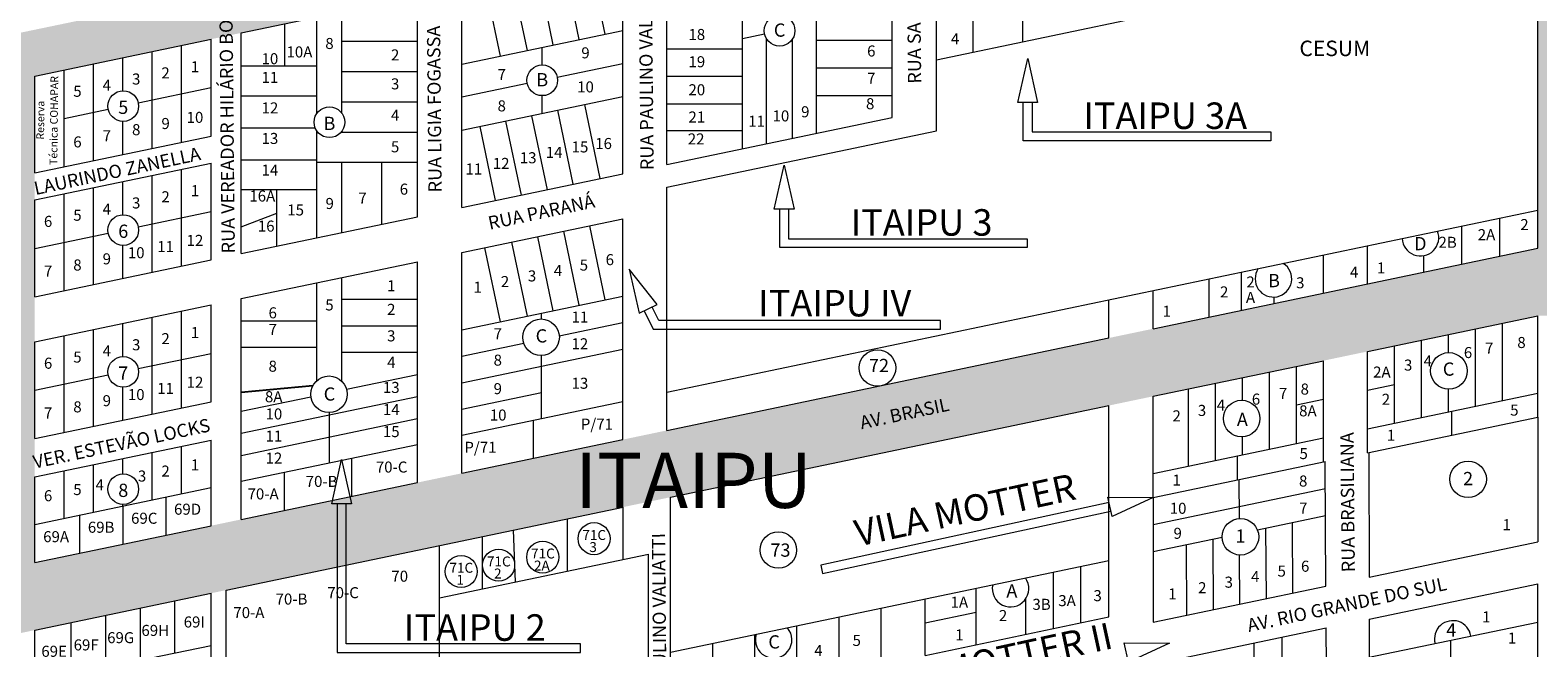
# Model space of a CAD drawing. Units: millimetres. Extents: x 2136 to 8309, y 1255 to 5936.
# Drawn here: x 3733 to 4416, y 3118 to 3398 of the extents above; entities that cross this region are included whole.
import ezdxf
from ezdxf.enums import TextEntityAlignment as Align

# ---------------------------------------------------------------- set-up
doc = ezdxf.new("R2010")
doc.units = ezdxf.units.MM
doc.linetypes.add('CONTÍNUO', pattern=[0])
for name, color, linetype in [('00 - DEMARCAÇÃO DE QUADRAS', 3, 'Continuous'), ('00 - DIVISÃO DE LOTES', 251, 'Continuous'), ('00 - INDICADOR LOTEAMENTOS', 10, 'Continuous'), ('00 - INSTITUCIONAIS', 30, 'Continuous'), ('00 - NOMES LOTEAMENTOS', 2, 'Continuous'), ('00 - NÚMERO LOTES', 7, 'CONTÍNUO'), ('00 - RECUO', 7, 'Continuous'), ('00 - TEXTO BAIRROS', 5, 'Continuous'), ('00 - TEXTO RUAS', 7, 'Continuous')]:
    doc.layers.add(name, color=color, linetype=linetype)
doc.layers.add('00 - TEXTO QUADRAS', color=4, linetype='CONTÍNUO', lineweight=18)
doc.styles.get("Standard").update_dxf_attribs({"font": 'arial.ttf'})

msp = doc.modelspace()

# ---------------------------------------------------------------- hatches: boundary and pattern name
at = {"layer": '00 - RECUO'}
h = msp.add_hatch(color=150, dxfattribs=at)
h.dxf.hatch_style = 1
h.paths.add_polyline_path([(4416.06, 4074.26), (4436.06, 4076.76), (4436.06, 3298.76), (4416.06, 3298.76)])
h = msp.add_hatch(color=150, dxfattribs=at)
h.dxf.hatch_style = 1
h.paths.add_polyline_path([(4416.06, 3569.36), (4416.06, 3556.06), (4241.76, 3519.62), (4241.76, 3482.72), (4221.76, 3478.54), (3735.1, 3376.79), (3735.1, 3156.39), (3721.39, 3153.53), (3721.39, 3394.93), (4221.76, 3498.94), (4221.76, 3528.74), (4241.76, 3532.92)])
h = msp.add_hatch(color=150, dxfattribs=at)
h.dxf.hatch_style = 1
h.paths.add_polyline_path([(2842.55, 3117.96), (2842.55, 3087.36), (3531.25, 3087.36), (3551.25, 3087.36), (4416.06, 3268.16), (4436.06, 3268.76), (6575.07, 3268.76), (6575.07, 3298.76), (4416.06, 3298.76), (3551.25, 3117.96), (3531.25, 3117.96)])

# ---------------------------------------------------------------- linework, layer by layer
at = {"layer": '00 - DEMARCAÇÃO DE QUADRAS', "lineweight": 5}
for p, q in [((4416.06, 3298.76), (4416.06, 3556.06)), ((4123.58, 3358.01), (4123.58, 3458.01)), ((4143.55, 3351.99), (4143.55, 3462.19)), ((4021.49, 3336.67), (4021.49, 3436.67)), ((4001.52, 3332.49), (4001.52, 3432.49)), ((3928.5, 3317.23), (3928.5, 3417.23)), ((3828.66, 3396.35), (3908.53, 3413.05)), ((3908.53, 3313.05), (3908.53, 3413.05)), ((4143.55, 3384.09), (4241.76, 3404.62)), ((3828.66, 3296.35), (3828.66, 3396.35)), ((3735.1, 3376.79), (3814.96, 3393.49)), ((3814.96, 3349.63), (3814.96, 3393.49)), ((3735.1, 3332.93), (3735.1, 3376.79)), ((4021.49, 3336.67), (4123.58, 3358.01)), ((3735.1, 3332.93), (3814.96, 3349.63)), ((4021.49, 3326.47), (4143.55, 3351.99)), ((3735.1, 3320.65), (3814.96, 3337.35)), ((3814.96, 3293.49), (3814.96, 3337.35)), ((3928.5, 3317.23), (4001.52, 3332.49)), ((3735.1, 3276.79), (3735.1, 3320.65)), ((4021.49, 3216.27), (4021.49, 3326.47)), ((3828.66, 3296.35), (3908.53, 3313.05)), ((4021.49, 3233.57), (4416.06, 3316.06)), ((3928.5, 3296.83), (4001.52, 3312.09)), ((4001.52, 3212.09), (4001.52, 3312.09)), ((4338.91, 3282.63), (4338.91, 3299.93)), ((3735.1, 3276.79), (3814.96, 3293.49)), ((3828.66, 3275.95), (3908.53, 3292.65)), ((3908.53, 3192.65), (3908.53, 3292.65)), ((3928.5, 3196.83), (3928.5, 3296.83)), ((4241.76, 3262.32), (4416.06, 3298.76)), ((4241.76, 3262.32), (4241.76, 3279.62)), ((3735.1, 3256.39), (3814.96, 3273.09)), ((3814.96, 3229.23), (3814.96, 3273.09)), ((3828.66, 3175.95), (3828.66, 3275.95)), ((4221.76, 3258.14), (4221.76, 3275.44)), ((4338.91, 3252.03), (4416.06, 3268.16)), ((4416.06, 3222.31), (4416.06, 3268.16)), ((3735.1, 3212.53), (3735.1, 3256.39)), ((4021.49, 3216.27), (4221.76, 3258.14)), ((4338.91, 3206.18), (4338.91, 3252.03)), ((4241.76, 3231.72), (4318.91, 3247.85)), ((4318.91, 3202), (4318.91, 3247.85)), ((4241.76, 3185.87), (4241.76, 3231.72)), ((3735.1, 3212.53), (3814.96, 3229.23)), ((3928.5, 3214.13), (4001.52, 3229.39)), ((4023.13, 3186.01), (4221.76, 3227.54)), ((4221.76, 3131.74), (4221.76, 3227.54)), ((4338.91, 3206.18), (4416.06, 3222.31)), ((4416.06, 3222.31), (4416.06, 3165.82)), ((3735.1, 3195.23), (3814.96, 3211.92)), ((3814.96, 3173.09), (3814.96, 3211.92)), ((3928.5, 3196.83), (4001.52, 3212.09)), ((3828.66, 3193.25), (3908.53, 3209.95)), ((4339.55, 3206.32), (4339.57, 3149.83)), ((4241.76, 3185.87), (4319.73, 3202.17)), ((4320.04, 3145.74), (4319.73, 3202.17)), ((3735.1, 3156.39), (3735.1, 3195.23)), ((3735.1, 3173.69), (3814.96, 3190.39)), ((3828.66, 3175.95), (3908.53, 3192.65)), ((4023.13, 3090.21), (4023.13, 3186.01)), ((4241.76, 3185.87), (4241.76, 3129.38)), ((3821.81, 3143.92), (4001.73, 3181.54)), ((3976.4, 3152.53), (3976.4, 3176.24)), ((4001.73, 3157.83), (4001.73, 3181.54)), ((3735.1, 3156.39), (3814.96, 3173.09)), ((3952.87, 3147.61), (3951.99, 3171.14)), ((3918.53, 2965.94), (3918.53, 3164.14)), ((3937.9, 3144.48), (3937.9, 3168.19)), ((4339.57, 3149.83), (4416.06, 3165.82)), ((3918.53, 3140.43), (4013.13, 3160.21)), ((4013.13, 2985.72), (4013.13, 3160.21)), ((4023.13, 3115.81), (4221.76, 3157.34)), ((3735.1, 3125.79), (3814.96, 3142.49)), ((3814.96, 3096.24), (3814.96, 3142.49)), ((3821.81, 2945.72), (3821.81, 3143.92)), ((4241.76, 3129.38), (4320.04, 3145.74)), ((4339.58, 3130.83), (4416.06, 3146.81)), ((4416.06, 3128.36), (4416.06, 3146.81)), ((4118.59, 3110.17), (4118.59, 3135.77)), ((4138.56, 3114.34), (4138.56, 3139.94)), ((4138.56, 3114.34), (4221.76, 3131.74)), ((4338.91, 3113.33), (4416.06, 3129.46)), ((4339.58, 3130.83), (4339.59, 3113.48)), ((4416.06, 3038.62), (4416.06, 3129.46)), ((3735.1, 3079.54), (3735.1, 3125.79)), ((4241.76, 3110.37), (4320.14, 3126.76)), ((4320.24, 3109.43), (4320.14, 3126.76)), ((3781.91, 3111.97), (3814.96, 3118.88))]:
    msp.add_line(p, q, dxfattribs=at)
at = {"layer": '00 - DIVISÃO DE LOTES', "lineweight": 5}
for p, q in [((4160.19, 3387.57), (4160.19, 3465.67)), ((4089.32, 3350.85), (4089.32, 3450.85)), ((4055.75, 3343.83), (4055.75, 3443.83)), ((3986.35, 3429.32), (3993.36, 3395.79)), ((3962.86, 3424.41), (3969.87, 3390.88)), ((3974.6, 3426.87), (3981.62, 3393.33)), ((3938.88, 3419.4), (3945.89, 3385.86)), ((3951.11, 3421.95), (3958.12, 3388.42)), ((3862.92, 3359.89), (3862.92, 3403.52)), ((3874.27, 3359.89), (3874.27, 3405.89)), ((4182.67, 3392.27), (4182.67, 3404.77)), ((3848.42, 3381.35), (3848.42, 3400.48)), ((3928.5, 3382.23), (4001.52, 3397.49)), ((4055.75, 3393.83), (4065.74, 3395.92)), ((3801.64, 3346.84), (3801.64, 3390.7)), ((3874.27, 3392.55), (3908.53, 3392.55)), ((3965.01, 3381.81), (3965.01, 3389.86)), ((4021.49, 3389.17), (4055.75, 3389.17)), ((4066.66, 3346.11), (4066.66, 3393.63)), ((4078.41, 3348.57), (4078.41, 3393.63)), ((4089.32, 3393.01), (4123.58, 3393.01)), ((3761.71, 3338.5), (3761.71, 3382.36)), ((3775.02, 3370.12), (3775.02, 3385.14)), ((3788.33, 3344.06), (3788.33, 3387.92)), ((3828.66, 3381.35), (3862.92, 3381.35)), ((3971.81, 3376.28), (4001.52, 3382.49)), ((3748.4, 3335.71), (3748.4, 3379.57)), ((3874.27, 3378.8), (3908.53, 3378.8)), ((4021.49, 3376.67), (4055.75, 3376.67)), ((4089.32, 3380.51), (4123.58, 3380.51)), ((3781.97, 3364.66), (3814.96, 3371.56)), ((3828.66, 3367.85), (3862.92, 3367.85)), ((3958.21, 3373.44), (3928.5, 3367.23)), ((3965.01, 3359.86), (3965.01, 3367.91)), ((4089.32, 3368.01), (4123.58, 3368.01)), ((3748.4, 3357.64), (3768.37, 3361.82)), ((3874.27, 3365.05), (3908.53, 3365.05)), ((3928.5, 3352.23), (4001.52, 3367.49)), ((3971.9, 3361.3), (3978.91, 3327.77)), ((3984.14, 3363.86), (3991.15, 3330.32)), ((4021.49, 3364.17), (4055.75, 3364.17)), ((3775.02, 3341.28), (3775.02, 3356.23)), ((3936.66, 3353.93), (3943.67, 3320.4)), ((3948.41, 3356.39), (3955.42, 3322.85)), ((3960.15, 3358.84), (3967.17, 3325.31)), ((3828.66, 3353.35), (3862.13, 3353.35)), ((3862.92, 3303.52), (3862.92, 3351.89)), ((3874.27, 3351.3), (3874.27, 3351.89)), ((3874.27, 3351.3), (3908.53, 3351.3)), ((4021.49, 3352.17), (4055.75, 3352.17)), ((3801.64, 3290.7), (3801.64, 3334.56)), ((3828.66, 3338.85), (3862.92, 3338.85)), ((3862.92, 3337.8), (3908.53, 3337.8)), ((3874.27, 3305.89), (3874.27, 3337.8)), ((3892.32, 3309.66), (3892.32, 3337.8)), ((3775.02, 3313.98), (3775.02, 3329)), ((3788.33, 3287.92), (3788.33, 3331.78)), ((3748.4, 3279.57), (3748.4, 3323.43)), ((3761.71, 3282.36), (3761.71, 3326.22)), ((3828.66, 3325.35), (3862.92, 3325.35)), ((3844.75, 3299.72), (3844.75, 3325.35)), ((3781.97, 3308.52), (3814.96, 3315.42)), ((3828.66, 3308.44), (3844.75, 3314.72)), ((3974.6, 3306.47), (3981.62, 3272.93)), ((3986.35, 3308.92), (3993.36, 3275.39)), ((4381.56, 3291.55), (4381.56, 3308.85)), ((4398.77, 3295.15), (4398.77, 3312.45)), ((3735.1, 3298.72), (3768.37, 3305.68)), ((3775.02, 3285.14), (3775.02, 3300.09)), ((3951.11, 3301.55), (3958.12, 3268.02)), ((3962.86, 3304.01), (3969.87, 3270.48)), ((3938.88, 3299), (3945.89, 3265.46)), ((4318.91, 3278.45), (4318.91, 3295.75)), ((4364.36, 3287.95), (4364.36, 3295.43)), ((4281.84, 3270.7), (4281.84, 3288)), ((3862.92, 3238.84), (3862.92, 3283.12)), ((3874.27, 3238.47), (3874.27, 3285.49)), ((4267.16, 3267.63), (4267.16, 3284.93)), ((3874.27, 3275.65), (3908.53, 3275.65)), ((3928.5, 3261.83), (4001.52, 3277.09)), ((4296.53, 3273.77), (4296.53, 3276.68)), ((3788.33, 3223.66), (3788.33, 3267.52)), ((3801.64, 3226.44), (3801.64, 3270.3)), ((3828.66, 3265.95), (3862.92, 3265.95)), ((3964.62, 3266.74), (3964.62, 3269.38)), ((3972.73, 3259.07), (4001.52, 3265.09)), ((3748.4, 3215.31), (3748.4, 3259.17)), ((3761.71, 3218.1), (3761.71, 3261.96)), ((3775.02, 3249.72), (3775.02, 3264.74)), ((3874.27, 3263.65), (3908.53, 3263.65)), ((4375.62, 3251.51), (4375.62, 3259.71)), ((4387.85, 3227.27), (4387.85, 3262.27)), ((4400.09, 3229.82), (4400.09, 3264.82)), ((3828.66, 3253.95), (3862.92, 3253.95)), ((3874.27, 3251.65), (3908.53, 3251.65)), ((3928.5, 3249.83), (3956.67, 3255.72)), ((3928.5, 3237.83), (4001.52, 3253.09)), ((4351.15, 3219.59), (4351.15, 3254.59)), ((4363.38, 3222.15), (4363.38, 3257.15)), ((3781.97, 3244.26), (3814.96, 3251.16)), ((3964.62, 3221.68), (3964.62, 3250.19)), ((4306.68, 3210.29), (4306.68, 3245.29)), ((3735.1, 3234.46), (3768.37, 3241.42)), ((3876.35, 3234.92), (3908.53, 3241.65)), ((4282.2, 3229.91), (4282.2, 3240.18)), ((4294.44, 3207.74), (4294.44, 3242.74)), ((3775.02, 3220.88), (3775.02, 3235.83)), ((3828.66, 3214.95), (3908.53, 3231.65)), ((3828.66, 3224.95), (3860.19, 3231.55)), ((3928.5, 3225.83), (3964.62, 3233.38)), ((4257.73, 3200.06), (4257.73, 3235.06)), ((4269.97, 3202.62), (4269.97, 3237.62)), ((4338.91, 3234.53), (4351.15, 3237.09)), ((4338.91, 3217.03), (4416.06, 3233.16)), ((4375.62, 3224.71), (4375.62, 3234.96)), ((3868.6, 3201.6), (3868.6, 3224.37)), ((4306.68, 3227.79), (4318.91, 3230.35)), ((4377.08, 3214.16), (4377.08, 3225.01)), ((3828.66, 3204.95), (3908.53, 3221.65)), ((3961.1, 3203.64), (3961.1, 3220.94)), ((4241.76, 3196.72), (4318.91, 3212.85)), ((4282.2, 3205.18), (4282.2, 3213.37)), ((3775.02, 3196.61), (3775.02, 3203.57)), ((3788.33, 3184.82), (3788.33, 3206.36)), ((3801.64, 3187.6), (3801.64, 3209.14)), ((3878.78, 3186.43), (3878.78, 3203.73)), ((4279.93, 3193.85), (4279.93, 3204.7)), ((3748.4, 3176.47), (3748.4, 3198.01)), ((3761.71, 3179.26), (3761.71, 3200.79)), ((3848.24, 3180.05), (3848.24, 3197.35)), ((4241.76, 3173.61), (4319.8, 3189.93)), ((4280.87, 3176.32), (4280.77, 3194.03)), ((3794.66, 3168.84), (3794.66, 3186.14)), ((3755.51, 3160.66), (3755.51, 3177.96)), ((3775.02, 3182.04), (3775.02, 3182.72)), ((3775.08, 3164.75), (3775.08, 3182.05)), ((4288.98, 3171.22), (4319.86, 3177.68)), ((4293.07, 3140.1), (4292.89, 3172.04)), ((4305.05, 3142.61), (4304.88, 3174.55)), ((4241.76, 3161.35), (4273.06, 3167.9)), ((4257.11, 3132.58), (4256.93, 3164.52)), ((4269.1, 3135.09), (4268.92, 3167.03)), ((4281.08, 3137.6), (4280.96, 3159.79)), ((4184.08, 3149.13), (4184.08, 3149.46)), ((4196.58, 3126.47), (4196.58, 3152.07)), ((4209.08, 3129.09), (4209.08, 3154.69)), ((4161.56, 3119.15), (4161.56, 3144.75)), ((3782.93, 3112.18), (3782.93, 3135.79)), ((3798.59, 3115.46), (3798.59, 3139.07)), ((4184.08, 3123.86), (4184.08, 3140.03)), ((3751.6, 3105.63), (3751.6, 3129.24)), ((3767.26, 3108.91), (3767.26, 3132.52)), ((4099.5, 3106.18), (4099.5, 3131.78)), ((4138.56, 3129.14), (4161.56, 3133.95)), ((4061.33, 3098.2), (4061.33, 3123.8)), ((4080.42, 3102.19), (4080.42, 3127.79)), ((4300.26, 3105.25), (4300.16, 3122.58)), ((4042.24, 3094.21), (4042.24, 3119.81)), ((4287.58, 3107.58), (4287.51, 3119.94)), ((4376.62, 3085.44), (4376.62, 3121.22))]:
    msp.add_line(p, q, dxfattribs=at)
at = {"layer": '00 - DIVISÃO DE LOTES'}
msp.add_line((3861.08, 3236.51), (3828.66, 3233.45), dxfattribs=at)
at = {"layer": '00 - INDICADOR LOTEAMENTOS', "lineweight": 5}
for points in [[(4180.45, 3364.79), (4184.95, 3384.79), (4189.45, 3364.79)], [(4070.08, 3316.44), (4074.58, 3336.44), (4079.08, 3316.44)], [(4017.1, 3273.25), (4004.35, 3289.31), (4008.99, 3269.34)], [(3869.63, 3183.06), (3874.13, 3203.06), (3878.63, 3183.06)], [(4221.26, 3186.03), (4241.76, 3185.87), (4223.17, 3177.24)], [(4249.15, 3119.85), (4230.55, 3111.22), (4228.65, 3120.02)]]:
    msp.add_lwpolyline(points, close=True, dxfattribs=at)
for points in [[(4186.95, 3364.79), (4186.95, 3351.46), (4295.08, 3351.46), (4295.08, 3347.46), (4182.95, 3347.46), (4182.95, 3364.79)], [(4076.58, 3316.44), (4076.58, 3303.12), (4184.71, 3303.12), (4184.71, 3299.12), (4072.58, 3299.12), (4072.58, 3316.44)], [(4011.24, 3270.43), (4015.26, 3262.11), (4145.37, 3262.11), (4145.37, 3266.11), (4017.77, 3266.11), (4014.85, 3272.17)], [(4221.79, 3183.59), (4091.19, 3155.27), (4092.04, 3151.37), (4222.64, 3179.68)], [(3872.13, 3183.06), (3872.13, 3115.6), (3982.31, 3115.6), (3982.31, 3119.6), (3876.13, 3119.6), (3876.13, 3183.06)]]:
    msp.add_lwpolyline(points, dxfattribs=at)
at = {"layer": '00 - TEXTO QUADRAS', "lineweight": 5}
for centre, radius in [((4072.54, 3397.34), 6.95), ((3965.01, 3374.86), 6.95), ((3775.18, 3363.17), 6.95), ((3868.6, 3355.89), 6.95), ((3775.18, 3307.03), 6.95), ((3964.47, 3258.46), 8.28), ((4116.87, 3244.56), 8.28), ((4375.75, 3243.23), 8.28), ((3775.18, 3242.77), 6.95), ((3868.4, 3232.64), 8.28), ((4281.87, 3221.64), 8.28), ((4384.47, 3194.12), 8.28), ((3775.18, 3189.66), 6.95), ((4281.33, 3168.06), 8.28), ((3988.47, 3167.23), 7.26), ((4071.98, 3162.08), 8.28), ((3965.23, 3158.85), 7.26), ((3928.26, 3152.38), 7.26), ((3945.25, 3155.25), 7.26)]:
    msp.add_circle(centre, radius, dxfattribs=at)
for centre, start, end in [((4362.89, 3303.57), 182.43184, 21.18599), ((4296.28, 3284.95), 146.15661, 57.46122), ((4177.17, 3144.58), 167.82799, 35.78984), ((4377.52, 3121.81), 9.06316, 194.55466), ((4069.83, 3121.41), 162.2722, 41.34563)]:
    msp.add_arc(centre, 8.28, start, end, dxfattribs=at)

# ---------------------------------------------------------------- texts
at = {"layer": '00 - INSTITUCIONAIS', "lineweight": 5}
msp.add_text('CESUM', height=7, dxfattribs=at).set_placement((4324.07, 3385.83), align=Align.CENTER)
for s, p in [('Técnica COHAPAR', (3745.51, 3356.65)), ('Reserva', (3739.38, 3356.8))]:
    msp.add_text(s, height=3.5, rotation=89.36028, dxfattribs=at).set_placement(p, align=Align.CENTER)
at = {"layer": '00 - NOMES LOTEAMENTOS', "lineweight": 5}
for s, p in [('ITAIPU 3A', (4247.21, 3352.83)), ('ITAIPU 3', (4136.84, 3304.49)), ('ITAIPU IV', (4097.51, 3267.9)), ('ITAIPU 2', (3934.43, 3120.97))]:
    msp.add_text(s, height=12, dxfattribs=at).set_placement(p, align=Align.CENTER)
for s, p in [('VILA MOTTER', (4157.81, 3174.39)), ('VILA MOTTER II', (4168.03, 3105.5))]:
    msp.add_text(s, height=12, rotation=12.23209, dxfattribs=at).set_placement(p, align=Align.CENTER)
at = {"layer": '00 - NÚMERO LOTES', "lineweight": 5}
for s, p in [('18', (4035.04, 3393.13)), ('4', (4152.07, 3391.18)), ('10A', (3855.01, 3385.22)), ('8', (3868.61, 3389.05)), ('2', (3898.36, 3383.86)), ('9', (3984.6, 3384.81)), ('6', (4114.08, 3385.65)), ('1', (3807.68, 3378.52)), ('10', (3841.63, 3382.16)), ('19', (4035.04, 3380.79)), ('4', (3767.74, 3370.17)), ('3', (3781.06, 3372.95)), ('2', (3794.37, 3375.74)), ('11', (3841.63, 3373.7)), ('3', (3898.36, 3370.76)), ('7', (3946.66, 3374.98)), ('10', (3984.6, 3369.39)), ('7', (4114.08, 3373.31)), ('5', (3754.43, 3367.39)), ('20', (4035.04, 3368.08)), ('10', (3807.68, 3355.58)), ('12', (3841.63, 3359.87)), ('4', (3898.36, 3356.56)), ('8', (3946.66, 3360.79)), ('21', (4035.04, 3355.74)), ('10', (4073.14, 3356.24)), ('9', (4084.18, 3358.11)), ('8', (4113.57, 3361.77)), ('8', (3781.06, 3350.01)), ('9', (3794.37, 3352.8)), ('11', (4062.1, 3353.81)), ('6', (3754.43, 3344.45)), ('7', (3767.74, 3347.23)), ('13', (3841.63, 3346.03)), ('5', (3898.36, 3342.24)), ('15', (3982.12, 3342.19)), ('16', (3992.79, 3343.73)), ('22', (4034.73, 3345.82)), ('13', (3958.63, 3337.28)), ('14', (3970.38, 3339.73)), ('14', (3841.63, 3331.71)), ('11', (3934, 3332.18)), ('12', (3946.39, 3334.72)), ('1', (3807.68, 3322.38)), ('6', (3902.34, 3323.06)), ('3', (3781.06, 3316.82)), ('2', (3794.37, 3319.6)), ('16A', (3838.18, 3319.96)), ('9', (3868.72, 3316.57)), ('7', (3883.6, 3319.02)), ('6', (3741.13, 3308.47)), ('5', (3754.43, 3311.25)), ('4', (3767.74, 3314.03)), ('15', (3853.29, 3313.63)), ('16', (3839.94, 3306.32)), ('2A', (4392.81, 3302.44)), ('2', (4410, 3307.01)), ('10', (3781.06, 3294.27)), ('11', (3794.37, 3297.05)), ('12', (3807.68, 3299.84)), ('2B', (4375.2, 3298.98)), ('8', (3754.43, 3288.7)), ('9', (3767.74, 3291.49)), ('5', (3983.87, 3288.67)), ('6', (3995.62, 3291.12)), ('1', (4345.08, 3287.38)), ('7', (3741.13, 3285.92)), ('2', (3948.14, 3281.2)), ('3', (3960.38, 3283.76)), ('4', (3972.13, 3286.21)), ('2', (4285.89, 3281.01)), ('3', (4308.43, 3280.64)), ('4', (4332.85, 3285.51)), ('1', (3896.61, 3279.31)), ('1', (3935.75, 3278.66)), ('2', (4273.95, 3276.5)), ('A', (4285.89, 3274.01)), ('6', (3842.9, 3267.03)), ('5', (3868.61, 3270.6)), ('2', (3896.61, 3268.6)), ('1', (4247.93, 3267.75)), ('11', (3982.05, 3265.13)), ('2', (3794.37, 3255.34)), ('1', (3807.68, 3258.12)), ('7', (3842.9, 3259.48)), ('3', (3896.61, 3256.6)), ('7', (3944.86, 3257.54)), ('8', (4408.65, 3253.59)), ('5', (3754.43, 3246.99)), ('4', (3767.74, 3249.77)), ('3', (3781.06, 3252.56)), ('12', (3982.05, 3253.01)), ('6', (4384.43, 3249.03)), ('7', (4394.03, 3251.03)), ('6', (3741.13, 3244.21)), ('8', (3842.9, 3242.86)), ('4', (3896.61, 3244.6)), ('8', (3944.86, 3245.6)), ('2A', (4345.41, 3240.19)), ('3', (4357.32, 3243.36)), ('4', (4366.2, 3245.22)), ('11', (3794.37, 3232.79)), ('12', (3807.68, 3235.58)), ('13', (3896.61, 3233.23)), ('9', (3944.86, 3232.67)), ('13', (3982.05, 3235.12)), ('9', (3767.74, 3227.23)), ('10', (3781.06, 3230.01)), ('8A', (3843.34, 3229.03)), ('6', (4288.38, 3227.95)), ('7', (4300.62, 3230.51)), ('8', (4310.47, 3232.5)), ('2', (4347.24, 3227.86)), ('7', (3741.13, 3221.66)), ('8', (3754.43, 3224.44)), ('10', (3843.44, 3221.22)), ('14', (3896.61, 3223.23)), ('10', (3945.03, 3220.74)), ('2', (4252.43, 3220.36)), ('3', (4263.91, 3222.83)), ('4', (4272.49, 3225.21)), ('8A', (4311.88, 3222.63)), ('5', (4405.42, 3222.96)), ('15', (3896.61, 3213.23)), ('P/71', (3989.76, 3216.61)), ('11', (3843.44, 3211.22)), ('P/71', (3937.01, 3206.11)), ('1', (4349.54, 3211.55)), ('12', (3843.44, 3201.22)), ('5', (4309.97, 3203.28)), ('3', (3783.7, 3193.1)), ('2', (3794.37, 3195.33)), ('1', (3807.68, 3198.11)), ('70-C', (3896.77, 3197.17)), ('5', (3754.43, 3186.98)), ('4', (3764.52, 3189.09)), ('70-A', (3838.55, 3184.99)), ('70-B', (3865.04, 3190.66)), ('1', (4252.43, 3191.25)), ('6', (3741.13, 3184.2)), ('69D', (3804.32, 3178.08)), ('69C', (3784.69, 3173.98)), ('69A', (3744.76, 3165.63)), ('69B', (3765.17, 3169.9)), ('70', (3900.44, 3147.72)), ('70-B', (3851.41, 3137.37)), ('70-C', (3874.77, 3140.26)), ('3', (4216.63, 3138.92)), ('70-A', (3832.1, 3131.24)), ('1A', (4153.99, 3135.94)), ('3B', (4191.22, 3134.97)), ('3A', (4202.77, 3136.65)), ('69I', (3807.35, 3126.98)), ('2', (4173.77, 3129.89)), ('69F', (3758.37, 3116.61)), ('69G', (3774.03, 3119.88)), ('69H', (3789.69, 3123.16)), ('5', (4107.48, 3118.62)), ('1', (4153.99, 3121.14)), ('1', (4404.39, 3119.71)), ('69E', (3743.86, 3113.7)), ('4', (4090.14, 3114.09))]:
    msp.add_text(s, height=5, dxfattribs=at).set_placement(p, align=Align.CENTER)
for s, p in [('8', (4307.86, 3190.84)), ('10', (4249.28, 3178.48)), ('7', (4307.93, 3178.6)), ('9', (4251, 3167.15)), ('1', (4400.05, 3171.06)), ('6', (4308.75, 3152.25)), ('3', (4274.14, 3145.02)), ('4', (4286.13, 3147.52)), ('5', (4298.12, 3150.03)), ('1', (4248.59, 3139.67)), ('2', (4262.16, 3142.51)), ('1', (4390.79, 3129.29))]:
    msp.add_text(s, height=5, dxfattribs=at).set_placement(p)
at = {"layer": '00 - TEXTO BAIRROS', "lineweight": 5}
msp.add_text('ITAIPU', height=25, dxfattribs=at).set_placement((4033.56, 3181.15), align=Align.CENTER)
at = {"layer": '00 - TEXTO QUADRAS', "lineweight": 5}
for s, height, p in [('C', 6, (4072.54, 3394.62)), ('B', 6, (3965.01, 3372.14)), ('5', 6, (3775.18, 3359.63)), ('B', 6, (3868.6, 3352.35)), ('6', 6, (3775.18, 3303.49)), ('D', 6, (4362.82, 3297.9)), ('B', 6, (4296.53, 3281.14)), ('C', 6, (3964.62, 3256.09)), ('7', 6, (3775.18, 3239.23)), ('72', 6, (4117.58, 3242.67)), ('C', 6, (4375.62, 3241.05)), ('C', 6, (3868.6, 3229.76)), ('A', 6, (4282.2, 3218.23)), ('2', 6, (4384.47, 3191.45)), ('8', 6, (3775.18, 3186.12)), ('71C', 4.5, (3988.55, 3166.63)), ('1', 6, (4281.33, 3165.39)), ('71C', 4.5, (3965.31, 3158.25)), ('3', 4.5, (3988.07, 3161.16)), ('73', 6, (4072.93, 3159.04)), ('71C', 4.5, (3928.35, 3151.79)), ('71C', 4.5, (3945.34, 3154.65)), ('2A', 4.5, (3964.83, 3152.78)), ('1', 4.5, (3927.86, 3146.32)), ('2', 4.5, (3944.86, 3149.18)), ('A', 6, (4177.77, 3140.56)), ('4', 6, (4376.8, 3122.81)), ('C', 6, (4070.05, 3117.46))]:
    msp.add_text(s, height=height, dxfattribs=at).set_placement(p, align=Align.CENTER)
at = {"layer": '00 - TEXTO RUAS', "lineweight": 5}
for s, rotation, p in [('RUA VEREADOR HILÁRIO BORDIGNON', 90.55098, (3825.76, 3296.49)), ('RUA SANTA ROSA', 90.55098, (4136.71, 3373.38)), ('RUA PAULINO VALIATTI', 90.55098, (4015.51, 3334.19)), ('RUA LIGIA FOGASSA', 90.55098, (3919.46, 3324.12)), ('LAURINDO ZANELLA', 12, (3735.45, 3322.87)), ('RUA PARANÁ', 12, (3941.2, 3307.16)), ('AV. BRASIL', 12, (4109.64, 3216.74)), ('VER. ESTEVÃO LOCKS', 12, (3735.03, 3198.92)), ('RUA BRASILIANA', 90.55098, (4333.18, 3152.02)), ('RUA PAULINO VALIATTI', 90.55098, (4021.5, 3081.46)), ('AV. RIO GRANDE DO SUL', 12, (4285.13, 3124.9))]:
    msp.add_text(s, height=6, rotation=rotation, dxfattribs=at).set_placement(p)

doc.saveas('drawing.dxf')
